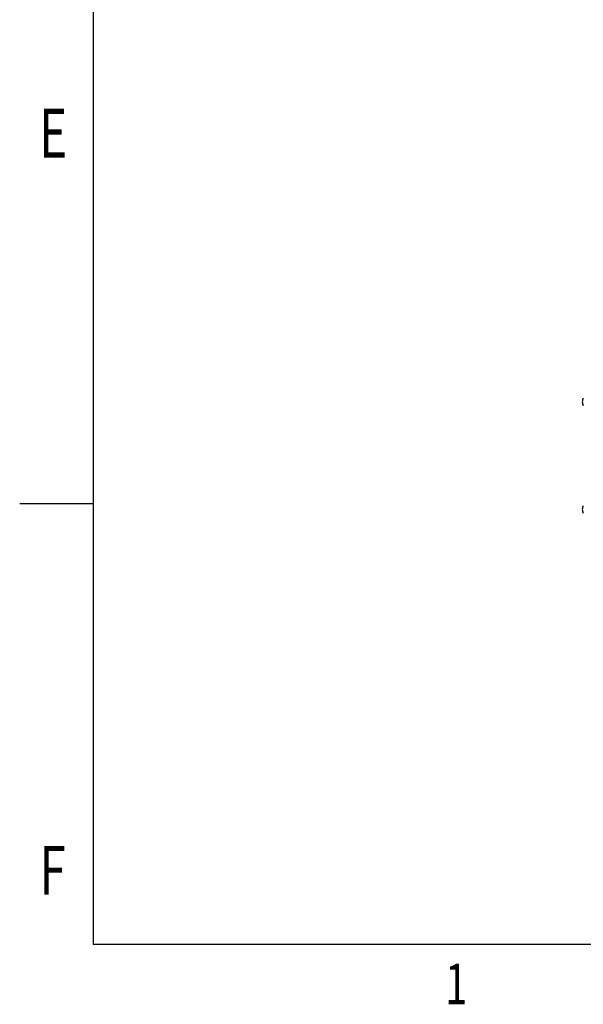
# Model space of a CAD drawing. Extents: x 15 to 410, y 2 to 293.
# Drawn here: x 15 to 53, y 3 to 70 of the extents above; entities that cross this region are included whole.
import ezdxf
from ezdxf.enums import TextEntityAlignment as Align

# ---------------------------------------------------------------- set-up
doc = ezdxf.new("R2010")
doc.units = 0
doc.layers.get('0').update_dxf_attribs({"lineweight": 25})
doc.layers.add('SLD-0', color=179, linetype='Continuous', lineweight=25)
doc.styles.add('MS PGothic', font='MS PGothic.ttf')
doc.styles.get("Standard").update_dxf_attribs({"font": 'txt.shx', "bigfont": 'extfont'})
doc.dimstyles.get("Standard").update_dxf_attribs({"dimtxt": 0.18, "dimasz": 0.18, "dimexe": 0.18, "dimexo": 0.0625, "dimgap": 0.09, "dimtad": 0, "dimtih": 1, "dimtoh": 1, "dimdec": 4, "dimzin": 0, "dimdsep": 46, "dimtxsty": 'Standard', "dimcen": 0.09, "dimadec": 0, "dimazin": 0, "dimtfac": 1, "dimtdec": 4, "dimtofl": 0, "dimtmove": 0, "dimatfit": 3, "dimfxl": 0, "dimtolj": 1, "dimtzin": 0, "dimarcsym": 0})

# ---------------------------------------------------------------- blocks, each defined once
blk = doc.blocks.new('*D34')
at = {"layer": 'SLD-0', "linetype": 'Continuous'}
for p, q in [((53.358, 109.572), (42.16, 109.572)), ((53.358, 74.188), (53.358, 109.572)), ((79.071, 109.572), (53.358, 109.572)), ((79.071, 61.366), (79.071, 109.572)), ((79.071, 109.572), (90.269, 109.572))]:
    blk.add_line(p, q, dxfattribs=at)
for points in [[(56.358, 110.072), (53.358, 109.572), (56.358, 109.072)], [(76.071, 109.072), (79.071, 109.572), (76.071, 110.072)]]:
    blk.add_lwpolyline(points, dxfattribs=at)
at = {"layer": 'SLD-0', "attachment_point": 7, "line_spacing_factor": 0.75, "style": 'MS PGothic'}
for s, insert, char_height, width in [('{\\fＭＳ Ｐゴシック|b0|i0;±3.0000}', (65.374, 110.447), 4.62207, 34.56553), ('{\\fＭＳ Ｐゴシック|b0|i0;77.1397}', (42.16, 110.447), 4.62272, 30.05446)]:
    blk.add_mtext(s, dxfattribs=dict(at, insert=insert, char_height=char_height, width=width))
blk = doc.blocks.new('_Open')
at = {"color": 0, "linetype": 'ByBlock', "lineweight": -2}
for p, q in [((-1, 0.166667), (0, 0)), ((-1, -0.166667), (0, 0)), ((0, 0), (-1, 0))]:
    blk.add_line(p, q, dxfattribs=at)

msp = doc.modelspace()

# ---------------------------------------------------------------- linework, layer by layer
at = {"color": 7, "linetype": 'Continuous'}
for p, q in [((20.00004, 286.9998), (20.00004, 6.9998)), ((20.00004, 36.9998), (15.00004, 36.9998)), ((20.00004, 6.9998), (405.00004, 6.9998))]:
    msp.add_line(p, q, dxfattribs=at)
for centre, start, end in [((53.791079, 43.95562), 150.07356513, 180), ((53.791079, 43.95562), 180, 209.92643487), ((53.791079, 36.622287), 150.07356513, 180), ((53.791079, 36.622287), 180, 209.92643487)]:
    msp.add_arc(centre, 0.5, start, end, dxfattribs=at)

# ---------------------------------------------------------------- texts
at = {"color": 7, "linetype": 'Continuous', "style": 'MS PGothic', "width": 0.714286}
for s, height, p in [('E', 3.316775, (16.323651, 59.5498)), ('F', 3.316775, (16.357679, 9.3498)), ('1', 2.767509, (43.962193, 2.0498))]:
    msp.add_text(s, height=height, dxfattribs=at).set_placement(p, align=Align.BOTTOM_LEFT)

# ---------------------------------------------------------------- dimensions: what is measured, and where the dimension line sits
at = {"layer": 'SLD-0', "linetype": 'Continuous'}
dim = msp.add_linear_dim(base=(53.357745, 109.571974), p1=(79.070984, 61.303314), p2=(53.357745, 74.125713), dimstyle='Standard', override={"dimtxt": 4.622715, "dimasz": 3, "dimexe": 0, "dimgap": 0.875, "dimtad": 1, "dimtih": 0, "dimtoh": 0, "dimlfac": 3, "dimrnd": 1e-09, "dimzin": 12, "dimtxsty": 'MS PGothic', "dimblk": 'Open', "dimtol": 1, "dimtp": 3, "dimtm": 3, "dimtix": 1, "dimatfit": 1}, dxfattribs=at)
dim.commit()
dim.dimension.update_dxf_attribs({"geometry": '*D34', "text_midpoint": (66.214365, 113.808261)})

doc.saveas('drawing.dxf')
